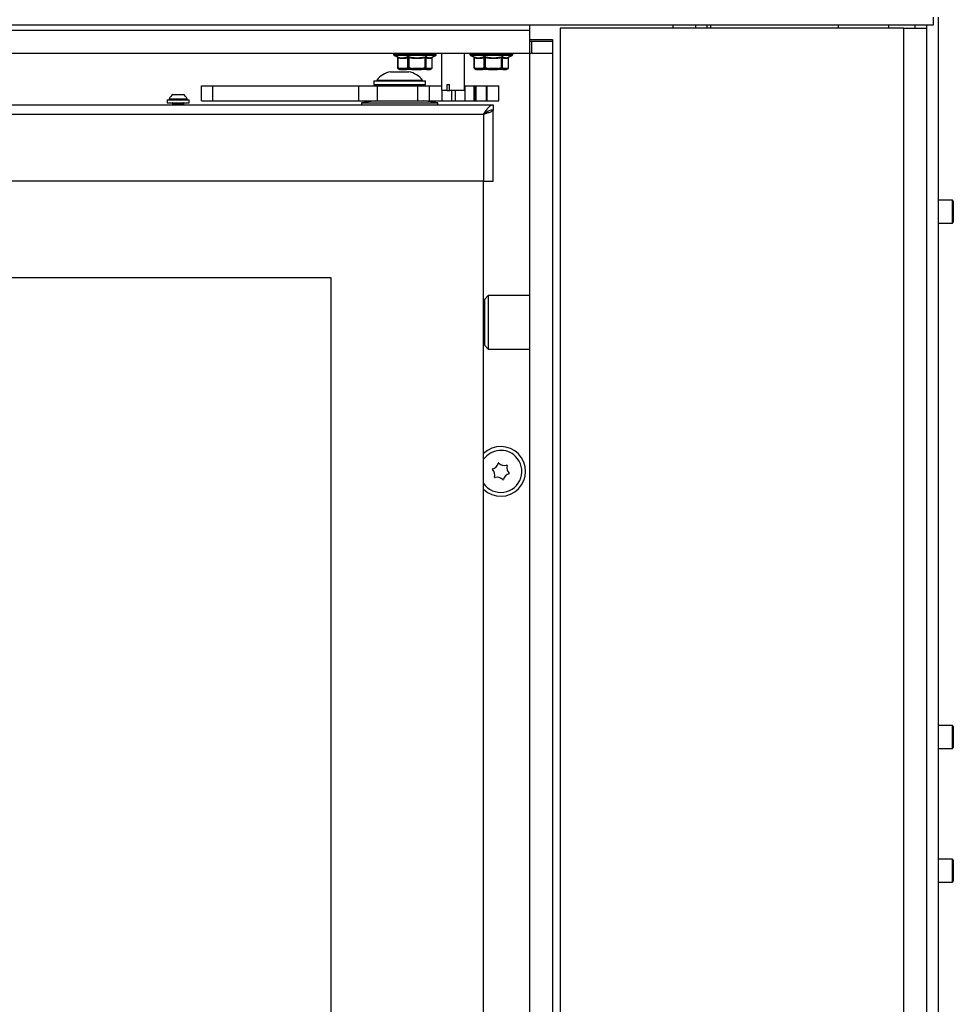
# Model space of a CAD drawing. Units: millimetres. Extents: x 13 to 156, y 16 to 270.
# Drawn here: x 39 to 64, y 181 to 207 of the extents above; entities that cross this region are included whole.
import ezdxf

# ---------------------------------------------------------------- set-up
doc = ezdxf.new("R2010")
doc.units = ezdxf.units.MM

msp = doc.modelspace()

# ---------------------------------------------------------------- linework, layer by layer
at = {"color": 7, "linetype": 'Continuous', "lineweight": 25}
for p, q in [((63.141, 207.116), (63.141, 206.911)), ((63.266, 207.116), (63.266, 153.181)), ((63.141, 206.911), (15.236, 206.911)), ((18.316, 206.781), (52.566, 206.781)), ((52.566, 206.911), (52.566, 206.781)), ((52.566, 206.911), (52.566, 206.531)), ((53.366, 206.831), (53.366, 153.231)), ((62.366, 206.831), (53.366, 206.831)), ((56.916, 206.911), (56.916, 206.831)), ((57.216, 206.831), (57.216, 206.911)), ((60.663, 206.831), (60.663, 206.911)), ((61.966, 206.911), (61.966, 206.831)), ((62.366, 153.231), (62.366, 206.831)), ((62.366, 206.831), (62.966, 206.831)), ((62.966, 206.911), (62.966, 153.181)), ((52.566, 206.531), (52.566, 206.181)), ((52.566, 206.531), (53.166, 206.531)), ((52.616, 206.481), (52.566, 206.481)), ((52.616, 206.481), (52.616, 206.181)), ((53.166, 206.481), (52.616, 206.481)), ((53.166, 206.531), (53.166, 206.181)), ((18.616, 206.181), (52.566, 206.181)), ((49.006, 206.181), (49.006, 206.142)), ((50.126, 206.142), (50.126, 206.181)), ((50.266, 206.181), (50.266, 205.211)), ((50.866, 205.211), (50.866, 206.181)), ((51.006, 206.181), (51.006, 206.142)), ((52.126, 206.142), (52.126, 206.181)), ((52.566, 206.181), (52.566, 155.481)), ((52.566, 206.181), (52.616, 206.181)), ((52.646, 206.181), (52.616, 206.181)), ((52.646, 206.181), (53.166, 206.181)), ((53.166, 206.181), (53.166, 155.481)), ((49.02, 206.119), (49.104, 206.08)), ((49.101, 206.082), (49.103, 206.081)), ((49.111, 206.062), (49.111, 205.799)), ((49.117, 206.059), (49.117, 205.799)), ((49.382, 205.799), (49.382, 206.059)), ((49.405, 206.059), (49.405, 205.799)), ((49.834, 205.799), (49.834, 206.059)), ((49.854, 206.059), (49.854, 205.799)), ((50.015, 206.074), (50.111, 206.119)), ((50.018, 205.799), (50.018, 206.059)), ((50.02, 205.799), (50.02, 206.062)), ((51.02, 206.119), (51.104, 206.08)), ((51.101, 206.082), (51.103, 206.081)), ((51.111, 206.062), (51.111, 205.799)), ((51.117, 206.059), (51.117, 205.799)), ((51.382, 205.799), (51.382, 206.059)), ((51.405, 206.059), (51.405, 205.799)), ((51.834, 205.799), (51.834, 206.059)), ((51.854, 206.059), (51.854, 205.799)), ((52.015, 206.074), (52.111, 206.119)), ((52.018, 205.799), (52.018, 206.059)), ((52.02, 205.799), (52.02, 206.062)), ((48.926, 205.691), (49.406, 205.691)), ((49.117, 205.799), (49.177, 205.776)), ((49.148, 205.762), (49.16, 205.755)), ((49.196, 205.751), (49.172, 205.751)), ((49.322, 205.776), (49.177, 205.776)), ((49.196, 205.751), (49.341, 205.751)), ((49.322, 205.776), (49.382, 205.799)), ((49.334, 205.755), (49.496, 205.755)), ((49.498, 205.751), (49.341, 205.751)), ((49.382, 205.799), (49.405, 205.799)), ((49.405, 205.799), (49.502, 205.776)), ((49.498, 205.751), (49.733, 205.751)), ((49.737, 205.776), (49.502, 205.776)), ((49.868, 205.751), (49.733, 205.751)), ((49.737, 205.776), (49.834, 205.799)), ((49.739, 205.755), (49.877, 205.755)), ((49.834, 205.799), (49.854, 205.799)), ((49.854, 205.799), (49.891, 205.776)), ((49.868, 205.751), (49.958, 205.751)), ((49.981, 205.776), (49.891, 205.776)), ((49.959, 205.751), (49.958, 205.751)), ((49.971, 205.755), (49.984, 205.762)), ((49.981, 205.776), (50.018, 205.799)), ((51.117, 205.799), (51.177, 205.776)), ((51.148, 205.762), (51.16, 205.755)), ((51.196, 205.751), (51.172, 205.751)), ((51.322, 205.776), (51.177, 205.776)), ((51.196, 205.751), (51.341, 205.751)), ((51.322, 205.776), (51.382, 205.799)), ((51.334, 205.755), (51.496, 205.755)), ((51.498, 205.751), (51.341, 205.751)), ((51.382, 205.799), (51.405, 205.799)), ((51.405, 205.799), (51.502, 205.776)), ((51.498, 205.751), (51.733, 205.751)), ((51.737, 205.776), (51.502, 205.776)), ((51.868, 205.751), (51.733, 205.751)), ((51.737, 205.776), (51.834, 205.799)), ((51.739, 205.755), (51.877, 205.755)), ((51.834, 205.799), (51.854, 205.799)), ((51.854, 205.799), (51.891, 205.776)), ((51.868, 205.751), (51.958, 205.751)), ((51.981, 205.776), (51.891, 205.776)), ((51.959, 205.751), (51.958, 205.751)), ((51.971, 205.755), (51.984, 205.762)), ((51.981, 205.776), (52.018, 205.799)), ((48.486, 205.451), (48.486, 205.361)), ((48.486, 205.451), (49.846, 205.451)), ((48.566, 205.471), (48.566, 205.451)), ((48.566, 205.471), (49.766, 205.471)), ((49.766, 205.451), (49.766, 205.471)), ((49.846, 205.361), (49.846, 205.451)), ((43.977, 204.926), (43.977, 205.326)), ((43.977, 205.326), (44.277, 205.326)), ((44.277, 204.926), (44.277, 205.326)), ((44.277, 205.326), (48.097, 205.326)), ((48.097, 204.926), (48.097, 205.326)), ((48.097, 205.326), (48.585, 205.326)), ((48.486, 205.361), (49.846, 205.361)), ((48.585, 204.926), (48.585, 205.326)), ((48.585, 205.326), (49.642, 205.326)), ((48.716, 205.361), (48.716, 205.326)), ((49.616, 205.326), (49.616, 205.361)), ((49.642, 204.926), (49.642, 205.326)), ((49.642, 205.326), (49.946, 205.326)), ((49.946, 204.926), (49.946, 205.326)), ((49.946, 205.326), (49.947, 205.326)), ((49.947, 204.926), (49.947, 205.326)), ((49.947, 205.326), (50.266, 205.326)), ((50.266, 205.211), (50.276, 205.201)), ((50.266, 205.211), (50.403, 205.211)), ((50.408, 205.201), (50.276, 205.201)), ((50.403, 205.361), (50.476, 205.361)), ((50.403, 205.361), (50.403, 205.211)), ((50.403, 205.211), (50.408, 205.201)), ((50.408, 205.201), (50.48, 205.201)), ((50.476, 205.211), (50.476, 205.361)), ((50.476, 205.211), (50.866, 205.211)), ((50.48, 205.201), (50.476, 205.211)), ((50.856, 205.201), (50.48, 205.201)), ((50.856, 205.201), (50.866, 205.211)), ((50.866, 205.326), (50.878, 205.326)), ((50.878, 204.926), (50.878, 205.326)), ((50.878, 205.326), (51.114, 205.326)), ((51.114, 204.926), (51.114, 205.326)), ((51.114, 205.326), (51.133, 205.326)), ((51.133, 204.926), (51.133, 205.326)), ((51.133, 205.326), (51.165, 205.326)), ((51.165, 205.326), (51.165, 204.926)), ((51.165, 205.326), (51.442, 205.326)), ((51.442, 204.926), (51.442, 205.326)), ((51.442, 205.326), (51.457, 205.326)), ((51.457, 204.926), (51.457, 205.326)), ((51.457, 205.326), (51.767, 205.326)), ((51.767, 204.926), (51.767, 205.326)), ((43.081, 204.959), (43.081, 204.879)), ((43.081, 204.959), (43.651, 204.959)), ((43.131, 204.979), (43.131, 204.959)), ((43.131, 204.979), (43.601, 204.979)), ((43.226, 205.099), (43.506, 205.099)), ((43.601, 204.959), (43.601, 204.979)), ((43.651, 204.879), (43.651, 204.959)), ((43.977, 204.926), (44.277, 204.926)), ((44.277, 204.926), (48.097, 204.926)), ((48.097, 204.926), (48.585, 204.926)), ((48.543, 204.926), (48.166, 204.876)), ((48.585, 204.926), (49.642, 204.926)), ((49.642, 204.926), (49.946, 204.926)), ((50.166, 204.876), (49.789, 204.926)), ((49.946, 204.926), (49.947, 204.926)), ((49.947, 204.926), (50.283, 204.926)), ((50.283, 204.926), (50.529, 204.926)), ((50.529, 204.926), (50.626, 204.926)), ((50.626, 204.926), (50.878, 204.926)), ((50.878, 204.926), (51.114, 204.926)), ((51.114, 204.926), (51.133, 204.926)), ((51.133, 204.926), (51.165, 204.926)), ((51.165, 204.926), (51.442, 204.926)), ((51.442, 204.926), (51.457, 204.926)), ((51.457, 204.926), (51.767, 204.926)), ((18.316, 204.826), (51.616, 204.826)), ((43.081, 204.879), (43.651, 204.879)), ((43.216, 204.859), (43.216, 204.826)), ((43.216, 204.859), (43.516, 204.859)), ((43.516, 204.826), (43.516, 204.859)), ((48.166, 204.876), (48.166, 204.826)), ((48.166, 204.876), (50.166, 204.876)), ((50.166, 204.826), (50.166, 204.876)), ((51.561, 204.691), (51.616, 204.691)), ((51.616, 204.826), (51.616, 204.701)), ((51.616, 202.826), (51.616, 204.691)), ((51.366, 204.576), (18.946, 204.576)), ((51.366, 204.576), (51.366, 202.826)), ((51.366, 202.826), (18.946, 202.826)), ((51.366, 158.376), (51.366, 202.826)), ((51.366, 202.826), (51.616, 202.826)), ((63.641, 202.331), (63.266, 202.331)), ((63.666, 202.306), (63.641, 202.331)), ((63.641, 202.33), (63.641, 202.331)), ((63.641, 201.731), (63.641, 202.33)), ((63.666, 202.306), (63.666, 201.756)), ((63.266, 201.731), (63.641, 201.731)), ((63.641, 201.731), (63.666, 201.756)), ((19.166, 200.302), (47.366, 200.302)), ((47.366, 200.302), (47.366, 161.502)), ((51.486, 199.831), (51.386, 199.731)), ((52.566, 199.831), (51.486, 199.831)), ((51.486, 199.831), (51.486, 198.431)), ((51.386, 199.731), (51.386, 198.531)), ((51.386, 199.431), (51.366, 199.431)), ((51.366, 198.831), (51.386, 198.831)), ((51.386, 198.531), (51.486, 198.431)), ((51.486, 198.431), (52.566, 198.431)), ((63.641, 188.581), (63.266, 188.581)), ((63.666, 188.556), (63.641, 188.581)), ((63.641, 188.58), (63.641, 188.581)), ((63.641, 187.981), (63.641, 188.58)), ((63.666, 188.556), (63.666, 188.006)), ((63.266, 187.981), (63.641, 187.981)), ((63.641, 187.981), (63.666, 188.006)), ((63.641, 185.081), (63.266, 185.081)), ((63.666, 185.056), (63.641, 185.081)), ((63.641, 185.05), (63.641, 185.081)), ((63.641, 184.481), (63.641, 185.05)), ((63.666, 185.056), (63.666, 185.028)), ((63.666, 185.028), (63.666, 184.506)), ((63.266, 184.481), (63.641, 184.481)), ((63.641, 184.481), (63.666, 184.506))]:
    msp.add_line(p, q, dxfattribs=at)
at = {"color": 8, "linetype": 'Continuous', "lineweight": 25}
for p, q in [((56.316, 206.911), (56.316, 206.831)), ((57.303, 206.911), (57.303, 206.831)), ((62.666, 206.831), (62.666, 206.911)), ((49.006, 206.142), (50.126, 206.142)), ((50.111, 206.119), (49.02, 206.119)), ((51.006, 206.142), (52.126, 206.142)), ((52.111, 206.119), (51.02, 206.119)), ((49.111, 205.799), (49.117, 205.799)), ((49.16, 205.755), (49.185, 205.755)), ((49.97, 205.755), (49.971, 205.755)), ((50.018, 205.799), (50.02, 205.799)), ((51.111, 205.799), (51.117, 205.799)), ((51.16, 205.755), (51.185, 205.755)), ((51.97, 205.755), (51.971, 205.755)), ((52.018, 205.799), (52.02, 205.799)), ((50.283, 204.926), (50.283, 205.201)), ((50.529, 204.926), (50.529, 205.201)), ((50.626, 204.926), (50.626, 205.201))]:
    msp.add_line(p, q, dxfattribs=at)
at = {"color": 7, "linetype": 'Continuous', "lineweight": 25, "flags": 128}
for points in [[(49.121, 205.779), (49.121, 205.779), (49.124, 205.777)], [(49.496, 205.755), (49.496, 205.754), (49.497, 205.753), (49.497, 205.752), (49.497, 205.752), (49.498, 205.752), (49.498, 205.751), (49.498, 205.751), (49.498, 205.751)], [(50.01, 205.779), (50.01, 205.779), (50.007, 205.777)], [(51.121, 205.779), (51.121, 205.779), (51.124, 205.777)], [(51.496, 205.755), (51.496, 205.754), (51.497, 205.753), (51.497, 205.752), (51.497, 205.752), (51.498, 205.752), (51.498, 205.751), (51.498, 205.751), (51.498, 205.751)], [(52.01, 205.779), (52.01, 205.779), (52.007, 205.777)]]:
    msp.add_lwpolyline(points, dxfattribs=at)
at = {"color": 7, "linetype": 'Continuous', "lineweight": 25}
for centre, radius, start, end in [((49.031, 206.142), 0.025, 180, 245), ((49.095, 206.064), 0.0218, 348.3607, 56.6941), ((49.352, 206.056), 0.0292, 6.0895, 61.8455), ((49.505, 206.042), 0.102, 156.5253, 169.8681), ((49.922, 206.081), 0.0905, 179.465, 193.9415), ((49.88, 206.057), 0.027, 113.3263, 175.4112), ((50.101, 206.142), 0.025, 295, 0), ((51.031, 206.142), 0.025, 180, 245), ((51.095, 206.064), 0.0218, 348.3607, 56.6941), ((51.352, 206.056), 0.0292, 6.0895, 61.8455), ((51.505, 206.042), 0.102, 156.5253, 169.8681), ((51.922, 206.081), 0.0905, 179.465, 193.9415), ((51.88, 206.057), 0.027, 113.3263, 175.4112), ((52.101, 206.142), 0.025, 295, 0), ((49.038, 205.102), 0.6, 100.8454, 142.0138), ((49.136, 205.799), 0.025, 180, 232.7317), ((49.137, 205.794), 0.0209, 165.6597, 232.0429), ((49.172, 205.776), 0.025, 240, 270), ((49.199, 205.774), 0.0229, 174.1288, 262.5712), ((49.2, 205.772), 0.0234, 170.7978, 229.9701), ((49.196, 205.774), 0.0224, 238.2489, 269.8902), ((49.351, 205.779), 0.0294, 185.0372, 235.5751), ((49.344, 205.774), 0.0229, 174.1288, 262.5712), ((49.342, 205.761), 0.0101, 221.9184, 267.7235), ((49.412, 205.804), 0.0308, 189.4321, 240.1303), ((49.295, 205.828), 0.113, 333.6517, 345.3521), ((49.293, 205.102), 0.6, 37.9862, 79.1546), ((49.389, 205.793), 0.114, 340.1424, 351.4073), ((49.453, 205.77), 0.0495, 337.6066, 7.1208), ((49.688, 205.77), 0.0495, 337.6066, 7.1208), ((49.733, 205.758), 0.00699, 275.3421, 328.9232), ((49.634, 205.756), 0.104, 359.2563, 11.1984), ((49.74, 205.769), 0.0979, 4.7447, 17.6868), ((49.826, 205.802), 0.0276, 295.5871, 353.2626), ((49.867, 205.775), 0.0241, 272.3101, 2.1373), ((49.867, 205.767), 0.0159, 270.6515, 307.8243), ((49.864, 205.778), 0.0269, 299.6908, 356.2915), ((49.957, 205.775), 0.0241, 272.3101, 2.1373), ((49.958, 205.776), 0.0248, 270.0054, 300.0932), ((49.959, 205.776), 0.025, 270, 300), ((49.958, 205.774), 0.0231, 302.3151, 5.1975), ((49.995, 205.799), 0.025, 307.2683, 0), ((51.136, 205.799), 0.025, 180, 232.7317), ((51.137, 205.794), 0.0209, 165.6597, 232.0429), ((51.172, 205.776), 0.025, 240, 270), ((51.199, 205.774), 0.0229, 174.1288, 262.5712), ((51.2, 205.772), 0.0234, 170.7978, 229.9701), ((51.196, 205.774), 0.0224, 238.2489, 269.8902), ((51.351, 205.779), 0.0294, 185.0372, 235.5751), ((51.344, 205.774), 0.0229, 174.1288, 262.5712), ((51.342, 205.761), 0.0101, 221.9184, 267.7235), ((51.412, 205.804), 0.0308, 189.4321, 240.1303), ((51.295, 205.828), 0.113, 333.6517, 345.3521), ((51.389, 205.793), 0.114, 340.1424, 351.4073), ((51.453, 205.77), 0.0495, 337.6066, 7.1208), ((51.688, 205.77), 0.0495, 337.6066, 7.1208), ((51.733, 205.758), 0.00699, 275.3421, 328.9232), ((51.634, 205.756), 0.104, 359.2563, 11.1984), ((51.74, 205.769), 0.0979, 4.7447, 17.6868), ((51.826, 205.802), 0.0276, 295.5871, 353.2626), ((51.867, 205.775), 0.0241, 272.3101, 2.1373), ((51.867, 205.767), 0.0159, 270.6515, 307.8243), ((51.864, 205.778), 0.0269, 299.6908, 356.2915), ((51.957, 205.775), 0.0241, 272.3101, 2.1373), ((51.958, 205.776), 0.0248, 270.0054, 300.0932), ((51.959, 205.776), 0.025, 270, 300), ((51.958, 205.774), 0.0231, 302.3151, 5.1975), ((51.995, 205.799), 0.025, 307.2683, 0), ((43.406, 204.859), 0.3, 126.8538, 156.4113), ((43.326, 204.859), 0.3, 23.5887, 53.1462), ((43.216, 204.869), 0.01, 270, 90), ((43.516, 204.869), 0.01, 90, 270), ((51.816, 195.231), 0.65, 226.1869, 133.8131), ((51.816, 195.231), 0.55, 45.2338, 144.9032), ((51.816, 195.231), 0.55, 215.0968, 45.2338), ((51.554, 195.49), 0.2, 284.0912, 346.3765), ((51.759, 195.441), 0.01, 44.0912, 166.3765), ((51.909, 195.587), 0.2, 224.0912, 286.3765), ((51.969, 195.385), 0.01, 344.0912, 106.3765), ((52.171, 195.328), 0.2, 164.0912, 226.3765), ((51.606, 195.287), 0.01, 104.0912, 226.3765), ((51.461, 195.135), 0.2, 344.0912, 46.3765), ((52.077, 194.972), 0.2, 104.0912, 166.3765), ((52.026, 195.176), 0.01, 284.0912, 46.3765), ((51.663, 195.077), 0.01, 164.0912, 286.3765), ((51.722, 194.875), 0.2, 44.0912, 106.3765), ((51.873, 195.022), 0.01, 224.0912, 346.3765)]:
    msp.add_arc(centre, radius, start, end, dxfattribs=at)
at = {"color": 8, "linetype": 'Continuous', "lineweight": 25}
for centre, radius, start, end in [((50.04, 206.062), 0.0227, 130.4623, 186.0751), ((52.04, 206.062), 0.0227, 130.4623, 186.0751), ((49.996, 205.796), 0.0216, 308.2971, 7.93), ((51.996, 205.796), 0.0216, 308.2971, 7.93)]:
    msp.add_arc(centre, radius, start, end, dxfattribs=at)
at = {"color": 7, "linetype": 'Continuous', "lineweight": 25}
for points, knots in [([(49.107, 206.082), (49.106, 206.082), (49.102, 206.084), (49.098, 206.085), (49.096, 206.085), (49.099, 206.083), (49.101, 206.082)], [0, 0, 0, 0, 0.102046, 0.397531, 0.698534, 1, 1, 1, 1]), ([(49.102, 206.082), (49.102, 206.082), (49.102, 206.082), (49.102, 206.081), (49.104, 206.079), (49.108, 206.076), (49.111, 206.07), (49.111, 206.065), (49.111, 206.062)], [0, 0, 0, 0, 0.087794, 0.19347, 0.295574, 0.474098, 0.732402, 1, 1, 1, 1]), ([(49.107, 206.082), (49.129, 206.075), (49.172, 206.062), (49.231, 206.056), (49.297, 206.061), (49.339, 206.074), (49.366, 206.082)], [0, 0, 0, 0, 0.247523, 0.497646, 0.682787, 1, 1, 1, 1]), ([(49.382, 206.059), (49.36, 206.053), (49.316, 206.039), (49.249, 206.033), (49.182, 206.039), (49.139, 206.053), (49.117, 206.059)], [0, 0, 0, 0, 0.249884, 0.502373, 0.749736, 1, 1, 1, 1]), ([(49.412, 206.082), (49.41, 206.082), (49.403, 206.084), (49.391, 206.085), (49.377, 206.085), (49.37, 206.083), (49.366, 206.082)], [0, 0, 0, 0, 0.102046, 0.397531, 0.698534, 1, 1, 1, 1]), ([(49.382, 206.059), (49.383, 206.06), (49.386, 206.062), (49.391, 206.062), (49.396, 206.062), (49.401, 206.061), (49.404, 206.06), (49.405, 206.059)], [0, 0, 0, 0, 0.304512, 0.548991, 0.600773, 0.8952, 1, 1, 1, 1]), ([(49.834, 206.059), (49.798, 206.053), (49.727, 206.039), (49.619, 206.033), (49.511, 206.039), (49.44, 206.053), (49.405, 206.059)], [0, 0, 0, 0, 0.249884, 0.502373, 0.749736, 1, 1, 1, 1]), ([(49.412, 206.082), (49.446, 206.075), (49.515, 206.062), (49.611, 206.056), (49.717, 206.061), (49.787, 206.074), (49.831, 206.082)], [0, 0, 0, 0, 0.247523, 0.497646, 0.682787, 1, 1, 1, 1]), ([(49.87, 206.082), (49.869, 206.082), (49.866, 206.084), (49.859, 206.085), (49.846, 206.085), (49.836, 206.083), (49.831, 206.082)], [0, 0, 0, 0, 0.102046, 0.397531, 0.698534, 1, 1, 1, 1]), ([(49.834, 206.059), (49.836, 206.06), (49.841, 206.062), (49.845, 206.062), (49.849, 206.062), (49.852, 206.061), (49.853, 206.06), (49.854, 206.059)], [0, 0, 0, 0, 0.304512, 0.548991, 0.600773, 0.8952, 1, 1, 1, 1]), ([(50.018, 206.059), (50.004, 206.053), (49.977, 206.039), (49.936, 206.033), (49.894, 206.039), (49.867, 206.053), (49.854, 206.059)], [0, 0, 0, 0, 0.248864, 0.500296, 0.748677, 1, 1, 1, 1]), ([(50.02, 206.062), (50.02, 206.063), (50.02, 206.066), (50.021, 206.071), (50.024, 206.076), (50.026, 206.079), (50.027, 206.08), (50.027, 206.08)], [0, 0, 0, 0, 0.12963, 0.451678, 0.722483, 0.940993, 1, 1, 1, 1]), ([(51.107, 206.082), (51.106, 206.082), (51.102, 206.084), (51.098, 206.085), (51.096, 206.085), (51.099, 206.083), (51.101, 206.082)], [0, 0, 0, 0, 0.102046, 0.397531, 0.698534, 1, 1, 1, 1]), ([(51.102, 206.082), (51.102, 206.082), (51.102, 206.082), (51.102, 206.081), (51.104, 206.079), (51.108, 206.076), (51.111, 206.07), (51.111, 206.065), (51.111, 206.062)], [0, 0, 0, 0, 0.087794, 0.19347, 0.295574, 0.474098, 0.732402, 1, 1, 1, 1]), ([(51.107, 206.082), (51.129, 206.075), (51.172, 206.062), (51.231, 206.056), (51.297, 206.061), (51.339, 206.074), (51.366, 206.082)], [0, 0, 0, 0, 0.247523, 0.497646, 0.682787, 1, 1, 1, 1]), ([(51.382, 206.059), (51.36, 206.053), (51.316, 206.039), (51.249, 206.033), (51.182, 206.039), (51.139, 206.053), (51.117, 206.059)], [0, 0, 0, 0, 0.249884, 0.502373, 0.749736, 1, 1, 1, 1]), ([(51.412, 206.082), (51.41, 206.082), (51.403, 206.084), (51.391, 206.085), (51.377, 206.085), (51.37, 206.083), (51.366, 206.082)], [0, 0, 0, 0, 0.102046, 0.397531, 0.698534, 1, 1, 1, 1]), ([(51.382, 206.059), (51.383, 206.06), (51.386, 206.062), (51.391, 206.062), (51.396, 206.062), (51.401, 206.061), (51.404, 206.06), (51.405, 206.059)], [0, 0, 0, 0, 0.304512, 0.548991, 0.600773, 0.8952, 1, 1, 1, 1]), ([(51.834, 206.059), (51.798, 206.053), (51.727, 206.039), (51.619, 206.033), (51.511, 206.039), (51.44, 206.053), (51.405, 206.059)], [0, 0, 0, 0, 0.249884, 0.502373, 0.749736, 1, 1, 1, 1]), ([(51.412, 206.082), (51.446, 206.075), (51.515, 206.062), (51.611, 206.056), (51.717, 206.061), (51.787, 206.074), (51.831, 206.082)], [0, 0, 0, 0, 0.247523, 0.497646, 0.682787, 1, 1, 1, 1]), ([(51.87, 206.082), (51.869, 206.082), (51.866, 206.084), (51.859, 206.085), (51.846, 206.085), (51.836, 206.083), (51.831, 206.082)], [0, 0, 0, 0, 0.102046, 0.397531, 0.698534, 1, 1, 1, 1]), ([(51.834, 206.059), (51.836, 206.06), (51.841, 206.062), (51.845, 206.062), (51.849, 206.062), (51.852, 206.061), (51.853, 206.06), (51.854, 206.059)], [0, 0, 0, 0, 0.304512, 0.548991, 0.600773, 0.8952, 1, 1, 1, 1]), ([(52.018, 206.059), (52.004, 206.053), (51.977, 206.039), (51.936, 206.033), (51.894, 206.039), (51.867, 206.053), (51.854, 206.059)], [0, 0, 0, 0, 0.248864, 0.500296, 0.748677, 1, 1, 1, 1]), ([(52.02, 206.062), (52.02, 206.063), (52.02, 206.066), (52.021, 206.071), (52.024, 206.076), (52.026, 206.079), (52.027, 206.08), (52.027, 206.08)], [0, 0, 0, 0, 0.12963, 0.451678, 0.722483, 0.940993, 1, 1, 1, 1]), ([(49.185, 205.755), (49.175, 205.758), (49.154, 205.764), (49.134, 205.773), (49.124, 205.777)], [0, 0, 0, 0, 0.48547, 1, 1, 1, 1]), ([(49.124, 205.777), (49.13, 205.773), (49.138, 205.767), (49.146, 205.763), (49.148, 205.762)], [0, 0, 0, 0, 0.755979, 1, 1, 1, 1]), ([(49.397, 205.777), (49.387, 205.773), (49.366, 205.764), (49.345, 205.758), (49.334, 205.755)], [0, 0, 0, 0, 0.485396, 1, 1, 1, 1]), ([(49.496, 205.755), (49.48, 205.758), (49.446, 205.764), (49.414, 205.773), (49.397, 205.777)], [0, 0, 0, 0, 0.48547, 1, 1, 1, 1]), ([(49.838, 205.777), (49.822, 205.773), (49.789, 205.764), (49.756, 205.758), (49.739, 205.755)], [0, 0, 0, 0, 0.485396, 1, 1, 1, 1]), ([(49.877, 205.755), (49.871, 205.758), (49.858, 205.764), (49.845, 205.773), (49.838, 205.777)], [0, 0, 0, 0, 0.48547, 1, 1, 1, 1]), ([(50.007, 205.777), (50.001, 205.773), (49.989, 205.764), (49.976, 205.758), (49.97, 205.755)], [0, 0, 0, 0, 0.485396, 1, 1, 1, 1]), ([(51.185, 205.755), (51.175, 205.758), (51.154, 205.764), (51.134, 205.773), (51.124, 205.777)], [0, 0, 0, 0, 0.48547, 1, 1, 1, 1]), ([(51.124, 205.777), (51.13, 205.773), (51.138, 205.767), (51.146, 205.763), (51.148, 205.762)], [0, 0, 0, 0, 0.755979, 1, 1, 1, 1]), ([(51.397, 205.777), (51.387, 205.773), (51.366, 205.764), (51.345, 205.758), (51.334, 205.755)], [0, 0, 0, 0, 0.485396, 1, 1, 1, 1]), ([(51.496, 205.755), (51.48, 205.758), (51.446, 205.764), (51.414, 205.773), (51.397, 205.777)], [0, 0, 0, 0, 0.48547, 1, 1, 1, 1]), ([(51.838, 205.777), (51.822, 205.773), (51.789, 205.764), (51.756, 205.758), (51.739, 205.755)], [0, 0, 0, 0, 0.485396, 1, 1, 1, 1]), ([(51.877, 205.755), (51.871, 205.758), (51.858, 205.764), (51.845, 205.773), (51.838, 205.777)], [0, 0, 0, 0, 0.48547, 1, 1, 1, 1]), ([(52.007, 205.777), (52.001, 205.773), (51.989, 205.764), (51.976, 205.758), (51.97, 205.755)], [0, 0, 0, 0, 0.485396, 1, 1, 1, 1]), ([(51.366, 204.576), (51.376, 204.593), (51.397, 204.626), (51.429, 204.674), (51.461, 204.718), (51.493, 204.756), (51.525, 204.788), (51.556, 204.81), (51.586, 204.824), (51.606, 204.825), (51.616, 204.826)], [0, 0, 0, 0, 0.1255245, 0.254681, 0.3803216, 0.5096046, 0.6352458, 0.7645294, 0.8808302, 1, 1, 1, 1]), ([(51.366, 204.576), (51.38, 204.587), (51.409, 204.61), (51.452, 204.642), (51.496, 204.669), (51.55, 204.694), (51.59, 204.698), (51.616, 204.701)], [0, 0, 0, 0, 0.171784, 0.348508, 0.520897, 0.698279, 1, 1, 1, 1])]:
    msp.add_open_spline(points, degree=3, knots=knots, dxfattribs=at)
at = {"color": 8, "linetype": 'Continuous', "lineweight": 25}
for points, knots in [([(49.112, 206.062), (49.112, 206.062), (49.112, 206.062), (49.113, 206.062), (49.114, 206.061), (49.116, 206.06), (49.117, 206.059)], [0, 0, 0, 0, 0.281492, 0.363987, 0.833042, 1, 1, 1, 1]), ([(49.87, 206.082), (49.883, 206.075), (49.909, 206.062), (49.945, 206.057), (49.981, 206.06), (50.003, 206.07), (50.014, 206.076)], [0, 0, 0, 0, 0.275587, 0.554098, 0.758412, 1, 1, 1, 1]), ([(50.018, 206.059), (50.019, 206.061), (50.02, 206.062), (50.02, 206.062), (50.02, 206.062)], [0, 0, 0, 0, 0.820171, 1, 1, 1, 1]), ([(51.112, 206.062), (51.112, 206.062), (51.112, 206.062), (51.113, 206.062), (51.114, 206.061), (51.116, 206.06), (51.117, 206.059)], [0, 0, 0, 0, 0.281492, 0.363987, 0.833042, 1, 1, 1, 1]), ([(51.87, 206.082), (51.883, 206.075), (51.909, 206.062), (51.945, 206.057), (51.981, 206.06), (52.003, 206.07), (52.014, 206.076)], [0, 0, 0, 0, 0.275587, 0.554098, 0.758412, 1, 1, 1, 1]), ([(52.018, 206.059), (52.019, 206.061), (52.02, 206.062), (52.02, 206.062), (52.02, 206.062)], [0, 0, 0, 0, 0.820171, 1, 1, 1, 1])]:
    msp.add_open_spline(points, degree=3, knots=knots, dxfattribs=at)
at = {"color": 7, "linetype": 'Continuous', "lineweight": 25}
msp.add_open_spline([(51.616, 204.691), (51.615, 204.686), (51.613, 204.677), (51.598, 204.662), (51.575, 204.648), (51.544, 204.634), (51.505, 204.619), (51.462, 204.605), (51.415, 204.591), (51.382, 204.581), (51.366, 204.576)], degree=3, dxfattribs=at)

doc.saveas('drawing.dxf')
